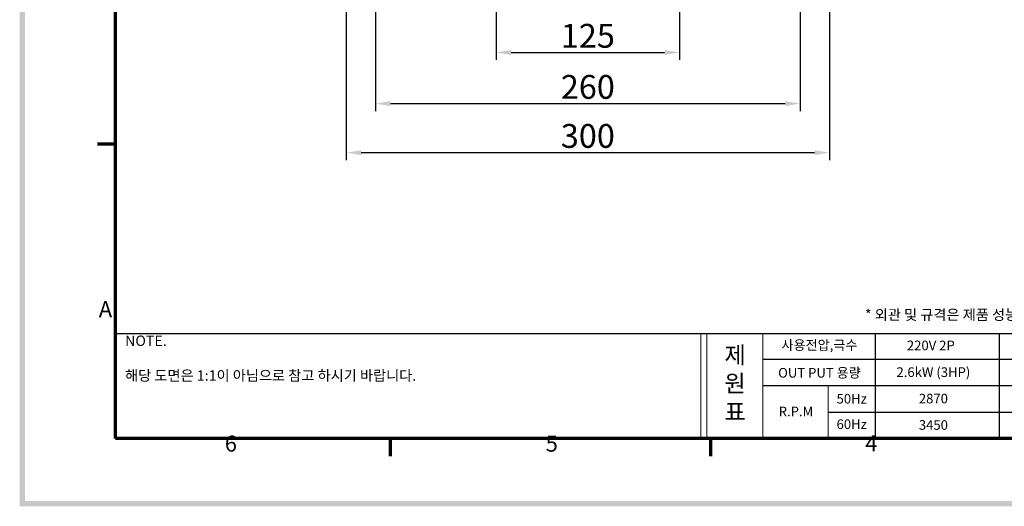
# Model space of a CAD drawing. Extents: x 1353 to 8507, y 21 to 1185.
# Drawn here: x 1374 to 1953, y 39 to 325 of the extents above; entities that cross this region are included whole.
import ezdxf
from ezdxf import colors
from ezdxf.entities.mleader import LeaderData, LeaderLine
from ezdxf.math import Vec2, Vec3

# ---------------------------------------------------------------- set-up
doc = ezdxf.new("R2010")
doc.units = 0
doc.header["$LTSCALE"] = 0.5
doc.layers.get('0').update_dxf_attribs({"linetype": 'CONTINUOUS'})
doc.layers.get('DEFPOINTS').update_dxf_attribs({"linetype": 'CONTINUOUS'})
doc.layers.add('경계(ISO)', color=7, linetype='CONTINUOUS', lineweight=70)
doc.styles.get("Standard").update_dxf_attribs({"font": '나눔고딕.ttf'})
doc.styles.add('주 문자 (ISO)', font='tahoma.ttf')
doc.dimstyles.new('ISO-25_WS', dxfattribs={"dimscale": 2, "dimtxt": 2.5, "dimasz": 2.5, "dimexe": 1.25, "dimexo": 0.625, "dimtad": 1, "dimdec": 1, "dimdsep": 46, "dimtxsty": 'Standard', "dimcen": 2.5, "dimaunit": 1, "dimazin": 2, "dimtfac": 1, "dimtdec": 1, "dimtmove": 0, "dimatfit": 3, "dimfxl": 0, "dimtolj": 1, "dimtzin": 0, "dimarcsym": 0})

# ---------------------------------------------------------------- blocks, each defined once
blk = doc.blocks.new('경계 기본 경계')
at = {"layer": '경계(ISO)', "color": 7}
for p, q in [((10, 74.25), (6.1, 74.25)), ((70, 10), (70, 6.1)), ((140, 10), (140, 6.1))]:
    blk.add_line(p, q, dxfattribs=at)
at = {"layer": '경계(ISO)', "color": 7, "flags": 128}
blk.add_lwpolyline([(10, 10), (10, 287), (410, 287), (410, 10), (10, 10)], dxfattribs=at)
at = {"layer": '경계(ISO)', "color": 7, "char_height": 3.5, "attachment_point": 7, "style": '주 문자 (ISO)'}
for s, insert in [('A', (6.36, 35.38)), ('6', (33.88, 6.03)), ('5', (103.98, 6.03)), ('4', (173.78, 6.1))]:
    blk.add_mtext(s, dxfattribs=dict(at, insert=insert))
blk = doc.blocks.new('*D429')
at = {"color": 0, "lineweight": -2, "ltscale": 0.5}
for p, q in [((1583.35, 330.35), (1583.35, 271.23)), ((1833.09, 330.35), (1833.09, 271.23)), ((1592.1, 275.61), (1824.34, 275.61))]:
    blk.add_line(p, q, dxfattribs=at)
at = {"color": 0, "lineweight": 18, "ltscale": 0.5}
for points in [[(1592.1, 277.07), (1592.1, 274.15), (1583.35, 275.61)], [(1824.34, 277.07), (1824.34, 274.15), (1833.09, 275.61)]]:
    blk.add_solid(points, dxfattribs=at)
at = {"layer": 'DEFPOINTS', "color": 0, "lineweight": 18, "ltscale": 0.5}
for p in [(1583.35, 332.54), (1833.09, 332.54), (1833.09, 275.61)]:
    blk.add_point(p, dxfattribs=at)
at = {"color": 0, "lineweight": 13, "ltscale": 0.5, "insert": (1708.22, 285.42), "char_height": 14, "attachment_point": 5}
blk.add_mtext('\\A1;260', dxfattribs=at)
blk = doc.blocks.new('*D432')
at = {"color": 0, "lineweight": -2, "ltscale": 0.5}
for p, q in [((1654.29, 383.72), (1654.29, 301.3)), ((1762.15, 383.72), (1762.15, 301.3)), ((1663.04, 305.67), (1753.4, 305.67))]:
    blk.add_line(p, q, dxfattribs=at)
at = {"color": 0, "lineweight": 18, "ltscale": 0.5}
for points in [[(1663.04, 307.13), (1663.04, 304.21), (1654.29, 305.67)], [(1753.4, 307.13), (1753.4, 304.21), (1762.15, 305.67)]]:
    blk.add_solid(points, dxfattribs=at)
at = {"layer": 'DEFPOINTS', "color": 0, "lineweight": 18, "ltscale": 0.5}
for p in [(1654.29, 385.9), (1762.15, 385.9), (1762.15, 305.67)]:
    blk.add_point(p, dxfattribs=at)
at = {"color": 0, "lineweight": 13, "ltscale": 0.5, "insert": (1708.22, 315.48), "char_height": 14, "attachment_point": 5}
blk.add_mtext('\\A1;125', dxfattribs=at)
blk = doc.blocks.new('*D433')
at = {"color": 0, "lineweight": -2, "ltscale": 0.5}
for p, q in [((1566.09, 332.14), (1566.09, 242.38)), ((1850.36, 332.14), (1850.36, 242.38)), ((1574.84, 246.76), (1841.61, 246.76))]:
    blk.add_line(p, q, dxfattribs=at)
at = {"color": 0, "lineweight": 18, "ltscale": 0.5}
for points in [[(1574.84, 248.22), (1574.84, 245.3), (1566.09, 246.76)], [(1841.61, 248.22), (1841.61, 245.3), (1850.36, 246.76)]]:
    blk.add_solid(points, dxfattribs=at)
at = {"layer": 'DEFPOINTS', "color": 0, "lineweight": 18, "ltscale": 0.5}
for p in [(1566.09, 334.33), (1850.36, 334.33), (1850.36, 246.76)]:
    blk.add_point(p, dxfattribs=at)
at = {"color": 0, "lineweight": 13, "ltscale": 0.5, "insert": (1708.22, 256.58), "char_height": 14, "attachment_point": 5}
blk.add_mtext('\\A1;300', dxfattribs=at)

msp = doc.modelspace()

# ---------------------------------------------------------------- hatches: boundary and pattern name
at = {"ltscale": 0.5}
h = msp.add_hatch(color=6, dxfattribs=at)
h.paths.add_polyline_path([(1373.9, 865.59), (1373.9, 38.79), (2557.61, 38.79), (2557.61, 865.59)])
h.paths.add_polyline_path([(1377.1, 862.39), (1377.1, 41.99), (2554.41, 41.99), (2554.41, 862.39)], flags=16)

# ---------------------------------------------------------------- linework, layer by layer
at = {"color": 0}
for p, q in [((1430.28, 140.5), (2142.96, 140.5)), ((1877.25, 140.5), (1877.25, 78.69)), ((1950.26, 140.5), (1950.26, 78.69)), ((1811.27, 125.33), (1950.26, 125.33)), ((1950.26, 125.33), (2142.96, 125.33)), ((1811.27, 109.78), (1950.26, 109.78)), ((1950.26, 109.78), (2142.96, 109.78)), ((1849.57, 94.24), (1950.26, 94.24)), ((1950.26, 94.24), (2142.96, 94.24))]:
    msp.add_line(p, q, dxfattribs=at)
at = {"color": 7, "lineweight": 18, "ltscale": 0.5}
for p, q in [((1774.76, 140.5), (1774.76, 78.69)), ((1778.28, 140.5), (1778.28, 78.69)), ((1811.27, 78.69), (1811.27, 140.5)), ((1849.57, 109.78), (1849.57, 78.32))]:
    msp.add_line(p, q, dxfattribs=at)

# ---------------------------------------------------------------- block references
at = {"color": 0, "xscale": 2.693906519040002, "yscale": 2.693906519040002, "zscale": 2.693906519040002}
msp.add_blockref('경계 기본 경계', (1403.34, 51.75), dxfattribs=at)

# ---------------------------------------------------------------- texts
at = {"char_height": 6.1286, "width": 531.6009, "attachment_point": 1}
for s, insert in [('{\\C1; * 외관 및 규격은 제품 성능 개선을 위하여 예고없이 변경될 수 있습니다.}', (1869.39, 154.51)), ('{\\C7;NOTE.\\P\\P해당 도면은 1:1이 아님으로 참고 하시기 바랍니다.}', (1435.92, 139.2))]:
    msp.add_mtext(s, dxfattribs=dict(at, insert=insert))
at = {"color": 7, "lineweight": 18, "ltscale": 0.5, "insert": (1788.57, 149.44), "char_height": 10.0187, "attachment_point": 1}
msp.add_mtext_dynamic_manual_height_columns('{\\fNanumGothic|b0|i0|c129|p50;\\P제\\P원\\P표}', width=29.6361, gutter_width=12.5, heights=[0], dxfattribs=at)
at = {"color": 0, "attachment_point": 5}
for s, insert, char_height in [('사용전압,극수', (1844.51, 132.85), 5.653), ('220V 2P', (1910.04, 132.66), 5.653), ('{\\fNanumGothic|b0|i0|c0|p50;OUT PUT\\fNanumGothic|b0|i0|c129|p50; 용량}', (1844.51, 117.3), 5.6526), ('{\\fNanumGothic|b0|i0|c0|p50;50Hz}', (1863.5, 102.03), 5.6526), ('{\\fNanumGothic|b0|i0|c0|p50;R.P.M}', (1830.68, 94.55), 5.6526), ('{\\fNanumGothic|b0|i0|c0|p50;60Hz}', (1863.5, 87.06), 5.6526)]:
    msp.add_mtext(s, dxfattribs=dict(at, insert=insert, char_height=char_height))
at = {"color": 0, "width": 195.5631, "attachment_point": 5}
for s, insert, char_height in [('2.6kW (3HP)', (1911.56, 116.96), 5.6526), ('2870', (1911.56, 101.42), 5.653), ('3450', (1911.56, 85.87), 5.653)]:
    msp.add_mtext(s, dxfattribs=dict(at, insert=insert, char_height=char_height))

# ---------------------------------------------------------------- dimensions: what is measured, and where the dimension line sits
at = {"color": 0, "lineweight": 13, "ltscale": 0.5}
for base, p1, p2, text, picture, middle in [((1762.15, 305.67), (1654.29, 385.9), (1762.15, 385.9), '125', '*D432', (1708.22, 305.67)), ((1850.36, 246.76), (1566.09, 334.33), (1850.36, 334.33), '300', '*D433', (1708.22, 246.76)), ((1833.09, 275.61), (1583.35, 332.54), (1833.09, 332.54), '260', '*D429', (1708.22, 275.61))]:
    dim = msp.add_linear_dim(base=base, p1=p1, p2=p2, text=text, dimstyle='ISO-25_WS', override={"dimscale": 3.5, "dimtxt": 4}, dxfattribs=at)
    dim.commit()
    dim.dimension.update_dxf_attribs({"geometry": picture, "text_midpoint": middle, "dimtype": 160})

# ---------------------------------------------------------------- leaders
ml = msp.add_multileader_mtext('Standard', dxfattribs=at)
ml.set_content('2" PT\\P(50A)')
ml.set_leader_properties()
ml.build(insert=Vec2(0, 0))
ml.multileader.update_dxf_attribs({"text_right_attachment_type": 6, "dogleg_length": 0.36, "arrow_head_size": 7.75, "scale": 1.5})
ctx = ml.context
ctx.base_point, ctx.scale, ctx.char_height, ctx.arrow_head_size, ctx.landing_gap_size, ctx.plane_origin = Vec3(1958.01, 312.24), 1.5, 10.5, 7.75, 0.0775, Vec3(2017.67, 379.3)
ctx.right_attachment, ctx.text_align_type = 6, 2
notes = []
notes.append((ctx, [(0, (1, 1, 0), (1995.28, 305.66), (-1, 0), 0.31, [(0, [(2017.67, 379.3)], 0, [])])]))
ctx.mtext.insert, ctx.mtext.width, ctx.mtext.alignment, ctx.mtext.flow_direction = Vec3(1994.89, 318.82), 35.5558, 3, 5
for ctx, leaders in notes:
    for number, flags, end, landing, length, lines in leaders:
        leader = LeaderData()
        leader.index, (leader.has_last_leader_line, leader.has_dogleg_vector, leader.attachment_direction) = number, flags
        leader.last_leader_point, leader.dogleg_vector, leader.dogleg_length = Vec3(end), Vec3(landing), length
        for number, points, colour, breaks in lines:
            line = LeaderLine()
            line.index, line.vertices, line.color, line.breaks = number, Vec3.list(points), colors.encode_raw_color(colour), breaks
            leader.lines.append(line)
        ctx.leaders.append(leader)

doc.saveas('drawing.dxf')
